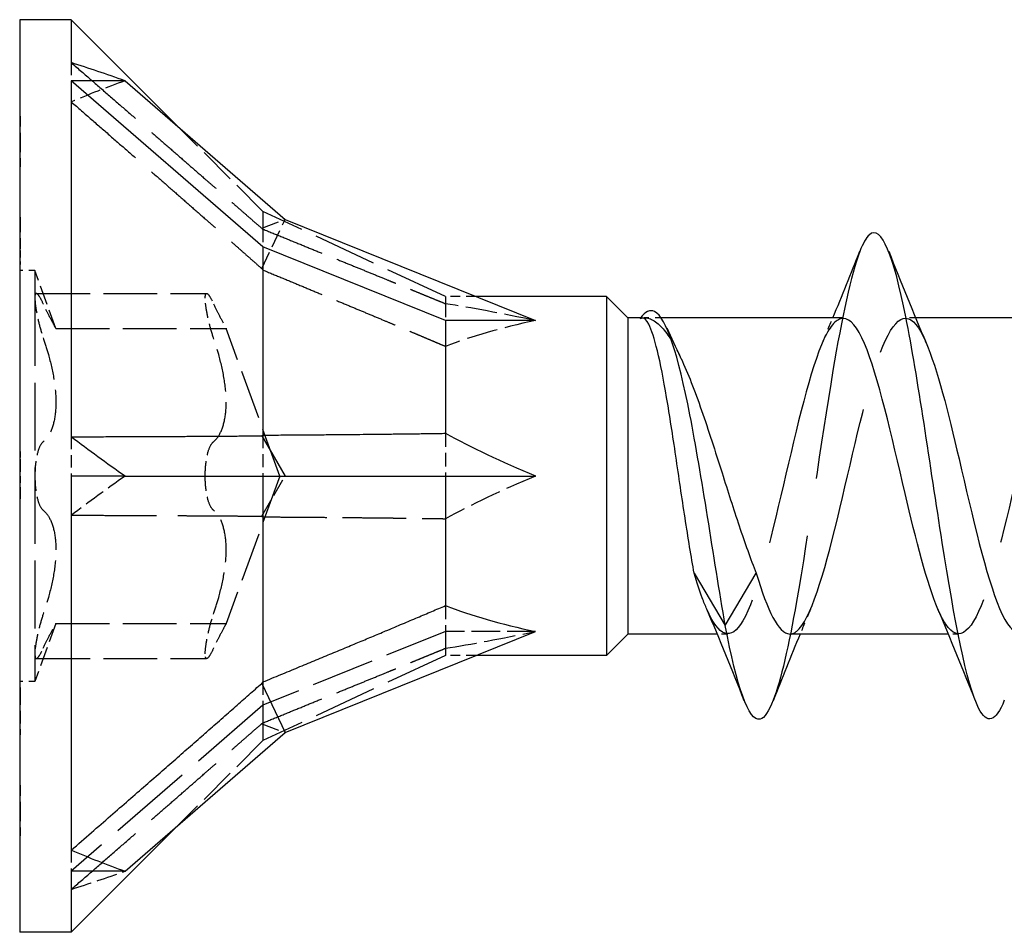
# Model space of a CAD drawing. Units: millimetres. Extents: x 1785 to 2316, y 1260 to 1643.
# Drawn here: x 1920 to 1936, y 1628 to 1643 of the extents above; entities that cross this region are included whole.
import ezdxf

# ---------------------------------------------------------------- set-up
doc = ezdxf.new("R2010")
doc.units = ezdxf.units.MM
doc.linetypes.add('DASHED', pattern=[0.2067, 0.1654, -0.0413])
doc.layers.add('Hidden', color=6, linetype='DASHED', lineweight=25)
doc.layers.add('Part', color=7, linetype='Continuous', lineweight=25)

msp = doc.modelspace()

# ---------------------------------------------------------------- linework, layer by layer
at = {"layer": 'Hidden', "ltscale": 1.229232}
for p, q in [((1920.849, 1641.793), (1920.849, 1641.495)), ((1920.849, 1635.645), (1920.849, 1635)), ((1920.849, 1628.851), (1920.849, 1628.505))]:
    msp.add_line(p, q, dxfattribs=at)
at = {"layer": 'Hidden', "ltscale": 0.018947}
for p, q in [((1920, 1640.917), (1920.01, 1640.917)), ((1920, 1640.828), (1920.01, 1640.828)), ((1920, 1640.172), (1920.01, 1640.172)), ((1920, 1640.083), (1920.01, 1640.083)), ((1920, 1639.255), (1920.01, 1639.255)), ((1920, 1639.222), (1920.01, 1639.222)), ((1920, 1639.163), (1920.01, 1639.163)), ((1920, 1639.159), (1920.01, 1639.159)), ((1920, 1639.018), (1920.01, 1639.018)), ((1920, 1638.967), (1920.01, 1638.967)), ((1920, 1638.916), (1920.01, 1638.916)), ((1920, 1638.813), (1920.01, 1638.813)), ((1920, 1638.755), (1920.01, 1638.755)), ((1920, 1638.712), (1920.01, 1638.712)), ((1920, 1638.639), (1920.01, 1638.639)), ((1920, 1638.619), (1920.01, 1638.619)), ((1920, 1638.537), (1920.01, 1638.537)), ((1920, 1638.523), (1920.01, 1638.523)), ((1920, 1638.479), (1920.01, 1638.479)), ((1920, 1635.404), (1920.01, 1635.404)), ((1920, 1635.277), (1920.01, 1635.277)), ((1920, 1635.275), (1920.01, 1635.275)), ((1920, 1635.181), (1920.01, 1635.181)), ((1920, 1635.18), (1920.01, 1635.18)), ((1920, 1635.086), (1920.01, 1635.086)), ((1920, 1634.999), (1920.01, 1634.999)), ((1920, 1634.914), (1920.01, 1634.914)), ((1920, 1634.82), (1920.01, 1634.82)), ((1920, 1634.819), (1920.01, 1634.819)), ((1920, 1634.725), (1920.01, 1634.725)), ((1920, 1634.723), (1920.01, 1634.723)), ((1920, 1634.596), (1920.01, 1634.596)), ((1920, 1631.521), (1920.01, 1631.521)), ((1920, 1631.477), (1920.01, 1631.477)), ((1920, 1631.463), (1920.01, 1631.463)), ((1920, 1631.381), (1920.01, 1631.381)), ((1920, 1631.361), (1920.01, 1631.361)), ((1920, 1631.288), (1920.01, 1631.288)), ((1920, 1631.245), (1920.01, 1631.245)), ((1920, 1631.187), (1920.01, 1631.187)), ((1920, 1631.084), (1920.01, 1631.084)), ((1920, 1631.033), (1920.01, 1631.033)), ((1920, 1630.982), (1920.01, 1630.982)), ((1920, 1630.841), (1920.01, 1630.841)), ((1920, 1630.837), (1920.01, 1630.837)), ((1920, 1630.778), (1920.01, 1630.778)), ((1920, 1630.745), (1920.01, 1630.745)), ((1920, 1629.917), (1920.01, 1629.917)), ((1920, 1629.828), (1920.01, 1629.828)), ((1920, 1629.172), (1920.01, 1629.172)), ((1920, 1629.083), (1920.01, 1629.083))]:
    msp.add_line(p, q, dxfattribs=at)
at = {"layer": 'Hidden', "ltscale": 1.053096}
for p, q in [((1920.01, 1640.917), (1920.01, 1640.5)), ((1920.01, 1639.183), (1920.01, 1638.708))]:
    msp.add_line(p, q, dxfattribs=at)
at = {"layer": 'Hidden', "ltscale": 3.675624}
for p, q in [((1924, 1639.349), (1922.635, 1640.714)), ((1924, 1630.651), (1922.635, 1629.286))]:
    msp.add_line(p, q, dxfattribs=at)
at = {"layer": 'Hidden', "ltscale": 1.055693}
msp.add_line((1920.01, 1640.5), (1920.01, 1640.083), dxfattribs=at)
at = {"layer": 'Hidden', "ltscale": 0.338702}
msp.add_line((1920.01, 1639.255), (1920.01, 1639.183), dxfattribs=at)
at = {"layer": 'Hidden', "ltscale": 1.792838}
for p, q in [((1923.979, 1639.071), (1924.364, 1639.216)), ((1923.979, 1638.41), (1924.364, 1639.216)), ((1923.979, 1634.339), (1924.364, 1635)), ((1923.979, 1630.929), (1924.364, 1630.784))]:
    msp.add_line(p, q, dxfattribs=at)
at = {"layer": 'Hidden', "ltscale": 3.0512}
msp.add_line((1924, 1639.349), (1924, 1639.057), dxfattribs=at)
at = {"layer": 'Hidden', "ltscale": 6.3047}
for p, q in [((1927, 1637.95), (1924, 1639.349)), ((1927, 1632.445), (1924, 1631.234)), ((1927, 1632.05), (1924, 1630.651))]:
    msp.add_line(p, q, dxfattribs=at)
at = {"layer": 'Hidden', "ltscale": 1.285766}
for p, q in [((1924, 1639.057), (1924, 1638.766)), ((1924, 1635.672), (1924, 1635)), ((1924, 1631.615), (1924, 1631.234))]:
    msp.add_line(p, q, dxfattribs=at)
at = {"layer": 'Hidden', "ltscale": 0.71925}
msp.add_line((1920.01, 1638.708), (1920.01, 1638.523), dxfattribs=at)
at = {"layer": 'Hidden', "ltscale": 0.11858}
msp.add_line((1920.01, 1638.523), (1920.01, 1638.479), dxfattribs=at)
at = {"layer": 'Hidden', "ltscale": 0.476074}
for p, q in [((1920.25, 1638.375), (1920, 1638.375)), ((1920.25, 1631.625), (1920, 1631.625))]:
    msp.add_line(p, q, dxfattribs=at)
at = {"layer": 'Hidden', "ltscale": 3.365777}
for p, q in [((1920.25, 1638.375), (1920.25, 1637.923)), ((1920.25, 1632.077), (1920.25, 1631.625))]:
    msp.add_line(p, q, dxfattribs=at)
at = {"layer": 'Hidden', "ltscale": 1.925489}
for p, q in [((1920.596, 1637.425), (1920.25, 1638.375)), ((1920.596, 1632.575), (1920.25, 1631.625))]:
    msp.add_line(p, q, dxfattribs=at)
at = {"layer": 'Hidden', "ltscale": 6.731654}
for p, q in [((1920.25, 1637.923), (1920.25, 1635)), ((1920.25, 1635), (1920.25, 1632.077))]:
    msp.add_line(p, q, dxfattribs=at)
at = {"layer": 'Hidden', "ltscale": 5.33305}
for p, q in [((1920.274, 1638.001), (1923.074, 1638.001)), ((1920.596, 1637.425), (1923.396, 1637.425)), ((1920.596, 1632.575), (1923.396, 1632.575)), ((1920.274, 1631.999), (1923.074, 1631.999))]:
    msp.add_line(p, q, dxfattribs=at)
at = {"layer": 'Hidden', "ltscale": 1.592371}
msp.add_line((1927, 1637.95), (1927, 1637.832), dxfattribs=at)
at = {"layer": 'Hidden', "ltscale": 0.952619}
for p, q in [((1927.5, 1637.95), (1927, 1637.95)), ((1927.5, 1632.05), (1927, 1632.05))]:
    msp.add_line(p, q, dxfattribs=at)
at = {"layer": 'Hidden', "ltscale": 1.349454}
for p, q in [((1927, 1637.832), (1927, 1637.555)), ((1927, 1635.702), (1927, 1635)), ((1927, 1632.869), (1927, 1632.445))]:
    msp.add_line(p, q, dxfattribs=at)
at = {"layer": 'Hidden', "ltscale": 0.529226}
msp.add_line((1930.546, 1637.6), (1930.268, 1637.6), dxfattribs=at)
at = {"layer": 'Hidden', "ltscale": 0.324284}
for p, q in [((1934.73, 1637.6), (1934.56, 1637.6)), ((1931.64, 1632.4), (1931.47, 1632.4)), ((1935.44, 1632.4), (1935.27, 1632.4))]:
    msp.add_line(p, q, dxfattribs=at)
at = {"layer": 'Hidden', "ltscale": 4.915219}
for q in [(1923.396, 1637.425), (1923.396, 1632.575)]:
    msp.add_line((1924.278, 1635), q, dxfattribs=at)
at = {"layer": 'Hidden', "ltscale": 0.242728}
msp.add_line((1920.01, 1635.404), (1920.01, 1635.277), dxfattribs=at)
at = {"layer": 'Hidden', "ltscale": 0.213258}
for p, q in [((1920.01, 1635.277), (1920.01, 1635.181)), ((1920.01, 1634.819), (1920.01, 1634.723))]:
    msp.add_line(p, q, dxfattribs=at)
at = {"layer": 'Hidden', "ltscale": 0.68164}
msp.add_line((1920.01, 1635.181), (1920.01, 1634.999), dxfattribs=at)
at = {"layer": 'Hidden', "ltscale": 0.680627}
msp.add_line((1920.01, 1634.999), (1920.01, 1634.819), dxfattribs=at)
at = {"layer": 'Hidden', "ltscale": 0.242743}
msp.add_line((1920.01, 1634.723), (1920.01, 1634.596), dxfattribs=at)
at = {"layer": 'Hidden', "ltscale": 2.941926}
msp.add_line((1927, 1632.445), (1927, 1632.05), dxfattribs=at)
at = {"layer": 'Hidden', "ltscale": 2.81671}
msp.add_line((1928.479, 1632.445), (1927, 1632.445), dxfattribs=at)
at = {"layer": 'Hidden', "ltscale": 0.155486}
msp.add_line((1920.01, 1631.521), (1920.01, 1631.463), dxfattribs=at)
at = {"layer": 'Hidden', "ltscale": 0.276498}
msp.add_line((1920.01, 1631.463), (1920.01, 1631.361), dxfattribs=at)
at = {"layer": 'Hidden', "ltscale": 0.744491}
msp.add_line((1920.01, 1631.361), (1920.01, 1631.084), dxfattribs=at)
at = {"layer": 'Hidden', "ltscale": 8.487792}
msp.add_line((1924, 1631.234), (1920.849, 1628.505), dxfattribs=at)
at = {"layer": 'Hidden', "ltscale": 4.337067}
msp.add_line((1924, 1631.234), (1924, 1630.651), dxfattribs=at)
at = {"layer": 'Hidden', "ltscale": 0.139434}
msp.add_line((1920.01, 1631.084), (1920.01, 1631.033), dxfattribs=at)
at = {"layer": 'Hidden', "ltscale": 0.432989}
msp.add_line((1920.01, 1631.033), (1920.01, 1630.837), dxfattribs=at)
at = {"layer": 'Hidden', "ltscale": 0.157956}
msp.add_line((1920.01, 1630.837), (1920.01, 1630.778), dxfattribs=at)
at = {"layer": 'Hidden', "ltscale": 0.244036}
msp.add_line((1920.01, 1630.778), (1920.01, 1630.745), dxfattribs=at)
at = {"layer": 'Hidden', "ltscale": 1.05501}
msp.add_line((1920.01, 1629.917), (1920.01, 1629.5), dxfattribs=at)
at = {"layer": 'Hidden', "ltscale": 1.057365}
msp.add_line((1920.01, 1629.5), (1920.01, 1629.083), dxfattribs=at)
at = {"layer": 'Hidden', "ltscale": 2.084581}
for major_axis, ratio, start_param, end_param in [((-12.977, 1.025), 0.57252, 5.373046, 5.459103), ((-12.867, -6.661), 0.267949, 5.190047, 5.276103), ((12.922, 7.098), 0.18756, 3.908195, 3.994251)]:
    msp.add_ellipse((1929.233, 1635), major_axis=major_axis, ratio=ratio, start_param=start_param, end_param=end_param, dxfattribs=at)
at = {"layer": 'Hidden', "ltscale": 3.124852}
for major_axis, ratio, start_param, end_param in [((-9.417, 2.831), 0.087918, 5.475106, 5.715289), ((-9.418, 0.687), 0.304621, 5.470881, 5.711064), ((-9.41, -2.279), 0.199103, 5.400499, 5.640682), ((9.417, 2.831), 0.087918, 3.709489, 3.949672)]:
    msp.add_ellipse((1934.805, 1635), major_axis=major_axis, ratio=ratio, start_param=start_param, end_param=end_param, dxfattribs=at)
at = {"layer": 'Hidden', "ltscale": 8.462528}
for points, weights in [([(1920.849, 1641.793), (1922.87, 1640.039), (1923.979, 1639.071)], [1, 1.04466355447, 1.00079219535]), ([(1920.849, 1641.149), (1922.87, 1639.389), (1923.979, 1638.41)], [1, 1.04466355448, 1.00079219535]), ([(1920.849, 1634.355), (1922.87, 1634.35), (1923.979, 1634.339)], [1, 1.04466355447, 1.00079219535]), ([(1920.849, 1628.207), (1922.87, 1629.961), (1923.979, 1630.929)], [1, 1.04466355448, 1.00079219535])]:
    msp.add_rational_spline(points, weights, degree=2, dxfattribs=at)
at = {"layer": 'Hidden', "ltscale": 0.062702}
for points, weights in [([(1923.979, 1639.071), (1923.99, 1639.064), (1924, 1639.057)], [1.00018960118, 1.00010119645, 1]), ([(1923.979, 1638.41), (1923.99, 1638.398), (1924, 1638.385)], [1.00018960118, 1.00010119645, 1]), ([(1923.979, 1634.339), (1923.99, 1634.334), (1924, 1634.328)], [1.00018960117, 1.00010119645, 1]), ([(1923.979, 1630.929), (1923.99, 1630.936), (1924, 1630.943)], [1.00018960117, 1.00010119645, 1])]:
    msp.add_rational_spline(points, weights, degree=2, dxfattribs=at)
at = {"layer": 'Hidden', "ltscale": 6.33134}
for points in [[(1924, 1639.057), (1925.87, 1638.297), (1927, 1637.832)], [(1924, 1638.385), (1925.87, 1637.613), (1927, 1637.131)], [(1924, 1634.328), (1925.87, 1634.316), (1927, 1634.298)], [(1924, 1630.943), (1925.87, 1631.703), (1927, 1632.168)]]:
    msp.add_rational_spline(points, [1, 1.02918190697, 1], degree=2, dxfattribs=at)
at = {"layer": 'Hidden', "ltscale": 23.010082}
msp.add_open_spline([(1933.812, 1638.689), (1933.665, 1638.31), (1933.518, 1637.609), (1933.371, 1636.733), (1933.171, 1635.544), (1932.972, 1634.068), (1932.772, 1632.937), (1932.644, 1632.211), (1932.516, 1631.642), (1932.388, 1631.313)], degree=3, knots=[225.017595, 225.017595, 225.017595, 225.017595, 225.746462, 225.746462, 225.746462, 226.736578, 226.736578, 226.736578, 227.371747, 227.371747, 227.371747, 227.371747], dxfattribs=at)
at = {"layer": 'Hidden', "ltscale": 1.479727}
for points, knots in [([(1920.387, 1637.831), (1920.361, 1637.889), (1920.336, 1637.934), (1920.297, 1637.992), (1920.279, 1638.006), (1920.256, 1637.993), (1920.25, 1637.965), (1920.25, 1637.923)], [0.02822296, 0.02822296, 0.02822296, 0.02822296, 0.05259324, 0.05259324, 0.07796832, 0.07796832, 0.10334341, 0.10334341, 0.10334341, 0.10334341]), ([(1920.25, 1637.923), (1920.25, 1637.881), (1920.256, 1637.819), (1920.279, 1637.674), (1920.297, 1637.59), (1920.336, 1637.431), (1920.361, 1637.347), (1920.387, 1637.269)], [0.10334341, 0.10334341, 0.10334341, 0.10334341, 0.12871849, 0.12871849, 0.15409357, 0.15409357, 0.17846385, 0.17846385, 0.17846385, 0.17846385]), ([(1923.05, 1637.923), (1923.05, 1637.965), (1923.056, 1637.993), (1923.079, 1638.006), (1923.097, 1637.992), (1923.136, 1637.934), (1923.161, 1637.889), (1923.187, 1637.831)], [0.25980601, 0.25980601, 0.25980601, 0.25980601, 0.28518109, 0.28518109, 0.31055617, 0.31055617, 0.33492646, 0.33492646, 0.33492646, 0.33492646]), ([(1923.187, 1637.269), (1923.161, 1637.347), (1923.136, 1637.431), (1923.097, 1637.59), (1923.079, 1637.674), (1923.056, 1637.819), (1923.05, 1637.881), (1923.05, 1637.923)], [0.18468556, 0.18468556, 0.18468556, 0.18468556, 0.20905584, 0.20905584, 0.23443093, 0.23443093, 0.25980601, 0.25980601, 0.25980601, 0.25980601]), ([(1920.387, 1635.563), (1920.361, 1635.541), (1920.336, 1635.503), (1920.297, 1635.402), (1920.279, 1635.332), (1920.256, 1635.173), (1920.25, 1635.085), (1920.25, 1635)], [0.02822296, 0.02822296, 0.02822296, 0.02822296, 0.05259324, 0.05259324, 0.07796832, 0.07796832, 0.10334341, 0.10334341, 0.10334341, 0.10334341]), ([(1923.05, 1635), (1923.05, 1635.085), (1923.056, 1635.173), (1923.079, 1635.332), (1923.097, 1635.402), (1923.136, 1635.503), (1923.161, 1635.541), (1923.187, 1635.563)], [0.25980601, 0.25980601, 0.25980601, 0.25980601, 0.28518109, 0.28518109, 0.31055617, 0.31055617, 0.33492646, 0.33492646, 0.33492646, 0.33492646]), ([(1920.25, 1635), (1920.25, 1634.915), (1920.256, 1634.827), (1920.279, 1634.668), (1920.297, 1634.598), (1920.336, 1634.497), (1920.361, 1634.459), (1920.387, 1634.437)], [0.10334341, 0.10334341, 0.10334341, 0.10334341, 0.12871849, 0.12871849, 0.15409357, 0.15409357, 0.17846385, 0.17846385, 0.17846385, 0.17846385]), ([(1923.187, 1634.437), (1923.161, 1634.459), (1923.136, 1634.497), (1923.097, 1634.598), (1923.079, 1634.668), (1923.056, 1634.827), (1923.05, 1634.915), (1923.05, 1635)], [0.18468556, 0.18468556, 0.18468556, 0.18468556, 0.20905584, 0.20905584, 0.23443093, 0.23443093, 0.25980601, 0.25980601, 0.25980601, 0.25980601]), ([(1920.387, 1632.731), (1920.361, 1632.653), (1920.336, 1632.569), (1920.297, 1632.41), (1920.279, 1632.326), (1920.256, 1632.181), (1920.25, 1632.119), (1920.25, 1632.077)], [0.02822296, 0.02822296, 0.02822296, 0.02822296, 0.05259324, 0.05259324, 0.07796832, 0.07796832, 0.10334341, 0.10334341, 0.10334341, 0.10334341]), ([(1923.05, 1632.077), (1923.05, 1632.119), (1923.056, 1632.181), (1923.079, 1632.326), (1923.097, 1632.41), (1923.136, 1632.569), (1923.161, 1632.653), (1923.187, 1632.731)], [0.25980601, 0.25980601, 0.25980601, 0.25980601, 0.28518109, 0.28518109, 0.31055617, 0.31055617, 0.33492646, 0.33492646, 0.33492646, 0.33492646]), ([(1920.25, 1632.077), (1920.25, 1632.035), (1920.256, 1632.007), (1920.279, 1631.994), (1920.297, 1632.008), (1920.336, 1632.066), (1920.361, 1632.111), (1920.387, 1632.169)], [0.10334341, 0.10334341, 0.10334341, 0.10334341, 0.12871849, 0.12871849, 0.15409357, 0.15409357, 0.17846385, 0.17846385, 0.17846385, 0.17846385]), ([(1923.187, 1632.169), (1923.161, 1632.111), (1923.136, 1632.066), (1923.097, 1632.008), (1923.079, 1631.994), (1923.056, 1632.007), (1923.05, 1632.035), (1923.05, 1632.077)], [0.18468556, 0.18468556, 0.18468556, 0.18468556, 0.20905584, 0.20905584, 0.23443093, 0.23443093, 0.25980601, 0.25980601, 0.25980601, 0.25980601])]:
    msp.add_open_spline(points, degree=3, knots=knots, dxfattribs=at)
at = {"layer": 'Hidden', "ltscale": 2.128794}
for points, knots in [([(1920.596, 1637.425), (1920.596, 1637.425), (1920.584, 1637.445), (1920.54, 1637.526), (1920.507, 1637.587), (1920.447, 1637.706), (1920.418, 1637.765), (1920.387, 1637.831)], [0.1645574, 0.1645574, 0.1645574, 0.1645574, 0.2039439, 0.2039439, 0.2433305, 0.2433305, 0.2712116, 0.2712116, 0.2712116, 0.2712116]), ([(1923.187, 1637.831), (1923.218, 1637.765), (1923.247, 1637.706), (1923.307, 1637.587), (1923.34, 1637.526), (1923.384, 1637.445), (1923.396, 1637.425), (1923.396, 1637.425)], [0.6014194, 0.6014194, 0.6014194, 0.6014194, 0.6293005, 0.6293005, 0.668687, 0.668687, 0.7080736, 0.7080736, 0.7080736, 0.7080736]), ([(1920.387, 1632.169), (1920.418, 1632.235), (1920.447, 1632.294), (1920.507, 1632.413), (1920.54, 1632.474), (1920.584, 1632.555), (1920.596, 1632.575), (1920.596, 1632.575)], [0.0579032, 0.0579032, 0.0579032, 0.0579032, 0.0857843, 0.0857843, 0.1251708, 0.1251708, 0.1645574, 0.1645574, 0.1645574, 0.1645574]), ([(1923.396, 1632.575), (1923.396, 1632.575), (1923.384, 1632.555), (1923.34, 1632.474), (1923.307, 1632.413), (1923.247, 1632.294), (1923.218, 1632.235), (1923.187, 1632.169)], [0.7080736, 0.7080736, 0.7080736, 0.7080736, 0.7474601, 0.7474601, 0.7868467, 0.7868467, 0.8147277, 0.8147277, 0.8147277, 0.8147277])]:
    msp.add_open_spline(points, degree=3, knots=knots, dxfattribs=at)
at = {"layer": 'Hidden', "ltscale": 23.91271}
for points, knots in [([(1932.66, 1632.403), (1932.699, 1632.402), (1932.737, 1632.416), (1932.776, 1632.448), (1932.999, 1632.632), (1933.221, 1633.375), (1933.443, 1634.294), (1933.666, 1635.214), (1933.888, 1636.268), (1934.11, 1636.915), (1934.333, 1637.561), (1934.555, 1637.77), (1934.777, 1637.434), (1934.819, 1637.37), (1934.861, 1637.287), (1934.903, 1637.188)], [-227.765467, -227.765467, -227.765467, -227.765467, -227.572175, -227.572175, -227.572175, -226.469474, -226.469474, -226.469474, -225.366773, -225.366773, -225.366773, -224.264072, -224.264072, -224.264072, -224.055205, -224.055205, -224.055205, -224.055205]), ([(1937.34, 1637.597), (1937.302, 1637.599), (1937.263, 1637.584), (1937.225, 1637.553), (1937.002, 1637.371), (1936.78, 1636.63), (1936.558, 1635.71), (1936.335, 1634.791), (1936.113, 1633.736), (1935.891, 1633.088), (1935.669, 1632.441), (1935.446, 1632.23), (1935.224, 1632.565), (1935.181, 1632.629), (1935.139, 1632.712), (1935.097, 1632.812)], [218.340689, 218.340689, 218.340689, 218.340689, 218.532088, 218.532088, 218.532088, 219.634789, 219.634789, 219.634789, 220.73749, 220.73749, 220.73749, 221.840191, 221.840191, 221.840191, 222.050952, 222.050952, 222.050952, 222.050952])]:
    msp.add_open_spline(points, degree=3, knots=knots, dxfattribs=at)
at = {"layer": 'Hidden', "ltscale": 4.154391}
msp.add_open_spline([(1930.2, 1637.591), (1930.313, 1637.62), (1930.424, 1637.577), (1930.645, 1637.354), (1930.752, 1637.183), (1930.86, 1636.96)], degree=3, knots=[0, 0, 0, 0, 0.1118269, 0.1118269, 0.2188883, 0.2188883, 0.2188883, 0.2188883], dxfattribs=at)
at = {"layer": 'Hidden', "ltscale": 0.413773}
msp.add_open_spline([(1930.232, 1637.6), (1930.221, 1637.6), (1930.211, 1637.597), (1930.2, 1637.591)], degree=3, dxfattribs=at)
at = {"layer": 'Hidden', "ltscale": 0.057577}
msp.add_open_spline([(1930.207, 1637.6), (1930.204, 1637.597), (1930.202, 1637.594), (1930.2, 1637.591)], degree=3, dxfattribs=at)
at = {"layer": 'Hidden', "ltscale": 23.913204}
msp.add_open_spline([(1933.54, 1637.59), (1933.435, 1637.591), (1933.329, 1637.478), (1933.223, 1637.251), (1933.001, 1636.772), (1932.779, 1635.808), (1932.556, 1634.854), (1932.334, 1633.899), (1932.112, 1633), (1931.889, 1632.617), (1931.692, 1632.277), (1931.494, 1632.36), (1931.297, 1632.811)], degree=3, knots=[224.623875, 224.623875, 224.623875, 224.623875, 225.148294, 225.148294, 225.148294, 226.250995, 226.250995, 226.250995, 227.353696, 227.353696, 227.353696, 228.334137, 228.334137, 228.334137, 228.334137], dxfattribs=at)
at = {"layer": 'Hidden', "ltscale": 0.852182}
for points in [[(1933.197, 1637.191), (1933.255, 1637.327), (1933.313, 1637.463), (1933.37, 1637.6)], [(1933.003, 1632.809), (1932.945, 1632.673), (1932.887, 1632.537), (1932.83, 1632.4)]]:
    msp.add_open_spline(points, degree=3, dxfattribs=at)
at = {"layer": 'Hidden', "ltscale": 4.257688}
for points, knots in [([(1920.387, 1637.269), (1920.418, 1637.177), (1920.447, 1637.085), (1920.507, 1636.869), (1920.54, 1636.73), (1920.584, 1636.458), (1920.596, 1636.326), (1920.596, 1636.099), (1920.584, 1635.986), (1920.54, 1635.796), (1920.507, 1635.718), (1920.447, 1635.621), (1920.418, 1635.587), (1920.387, 1635.563)], [0.0579032, 0.0579032, 0.0579032, 0.0579032, 0.0857843, 0.0857843, 0.1251708, 0.1251708, 0.1645574, 0.1645574, 0.2039439, 0.2039439, 0.2433305, 0.2433305, 0.2712116, 0.2712116, 0.2712116, 0.2712116]), ([(1923.187, 1635.563), (1923.218, 1635.587), (1923.247, 1635.621), (1923.307, 1635.718), (1923.34, 1635.796), (1923.384, 1635.986), (1923.396, 1636.099), (1923.396, 1636.326), (1923.384, 1636.458), (1923.34, 1636.73), (1923.307, 1636.869), (1923.247, 1637.085), (1923.218, 1637.177), (1923.187, 1637.269)], [0.6014194, 0.6014194, 0.6014194, 0.6014194, 0.6293005, 0.6293005, 0.668687, 0.668687, 0.7080736, 0.7080736, 0.7474601, 0.7474601, 0.7868467, 0.7868467, 0.8147277, 0.8147277, 0.8147277, 0.8147277]), ([(1920.387, 1634.437), (1920.418, 1634.413), (1920.447, 1634.379), (1920.507, 1634.282), (1920.54, 1634.204), (1920.584, 1634.014), (1920.596, 1633.901), (1920.596, 1633.674), (1920.584, 1633.542), (1920.54, 1633.27), (1920.507, 1633.131), (1920.447, 1632.915), (1920.418, 1632.823), (1920.387, 1632.731)], [0.0579032, 0.0579032, 0.0579032, 0.0579032, 0.0857843, 0.0857843, 0.1251708, 0.1251708, 0.1645574, 0.1645574, 0.2039439, 0.2039439, 0.2433305, 0.2433305, 0.2712116, 0.2712116, 0.2712116, 0.2712116]), ([(1923.187, 1632.731), (1923.218, 1632.823), (1923.247, 1632.915), (1923.307, 1633.131), (1923.34, 1633.27), (1923.384, 1633.542), (1923.396, 1633.674), (1923.396, 1633.901), (1923.384, 1634.014), (1923.34, 1634.204), (1923.307, 1634.282), (1923.247, 1634.379), (1923.218, 1634.413), (1923.187, 1634.437)], [0.6014194, 0.6014194, 0.6014194, 0.6014194, 0.6293005, 0.6293005, 0.668687, 0.668687, 0.7080736, 0.7080736, 0.7474601, 0.7474601, 0.7868467, 0.7868467, 0.8147277, 0.8147277, 0.8147277, 0.8147277])]:
    msp.add_open_spline(points, degree=3, knots=knots, dxfattribs=at)
at = {"layer": 'Part'}
for p, q in [((1920, 1642.5), (1920, 1627.5)), ((1920.849, 1642.5), (1920, 1642.5)), ((1920.849, 1642.5), (1920.849, 1641.793)), ((1922.635, 1640.714), (1920.849, 1642.5)), ((1920.849, 1641.495), (1920.849, 1635.645)), ((1921.733, 1641.495), (1920.849, 1641.495)), ((1924, 1638.766), (1920.849, 1641.495)), ((1921.733, 1641.495), (1924.364, 1639.216)), ((1924.364, 1639.216), (1928.479, 1637.555)), ((1924, 1638.766), (1924, 1635.672)), ((1927, 1637.555), (1924, 1638.766)), ((1929.65, 1637.95), (1927.5, 1637.95)), ((1929.65, 1637.95), (1929.65, 1632.05)), ((1930, 1637.6), (1929.65, 1637.95)), ((1930, 1637.6), (1930, 1632.4)), ((1930.232, 1637.6), (1930, 1637.6)), ((1933.54, 1637.6), (1930.546, 1637.6)), ((1937.34, 1637.6), (1934.73, 1637.6)), ((1927, 1637.555), (1927, 1635.702)), ((1928.479, 1637.555), (1927, 1637.555)), ((1923.979, 1635.661), (1924.364, 1635)), ((1920.849, 1635), (1920.849, 1628.851)), ((1921.733, 1635), (1920.849, 1635)), ((1921.733, 1635), (1924.364, 1635)), ((1924, 1635), (1924, 1631.615)), ((1924.364, 1635), (1928.479, 1635)), ((1927, 1635), (1927, 1632.869)), ((1931.09, 1633.403), (1931.6, 1632.543)), ((1931.6, 1632.543), (1932.11, 1633.403)), ((1924.364, 1630.784), (1928.479, 1632.445)), ((1930, 1632.4), (1929.65, 1632.05)), ((1931.47, 1632.4), (1930, 1632.4)), ((1935.27, 1632.4), (1932.66, 1632.4)), ((1929.65, 1632.05), (1927.5, 1632.05)), ((1923.979, 1631.59), (1924.364, 1630.784)), ((1921.733, 1628.505), (1924.364, 1630.784)), ((1922.635, 1629.286), (1920.849, 1627.5)), ((1920.849, 1628.505), (1920.849, 1627.5)), ((1921.733, 1628.505), (1920.849, 1628.505)), ((1920.849, 1627.5), (1920, 1627.5))]:
    msp.add_line(p, q, dxfattribs=at)
for centre, major_axis, ratio, start_param, end_param in [((1929.233, 1635), (-12.922, 7.098), 0.18756, 5.430527, 5.516583), ((1934.805, 1635), (9.41, -2.279), 0.199103, 3.784096, 4.024279), ((1929.233, 1635), (12.867, -6.661), 0.267949, 4.148674, 4.234731), ((1934.805, 1635), (9.418, 0.687), 0.304621, 3.713714, 3.953897), ((1929.233, 1635), (12.977, 1.025), 0.57252, 3.965675, 4.051732)]:
    msp.add_ellipse(centre, major_axis=major_axis, ratio=ratio, start_param=start_param, end_param=end_param, dxfattribs=at)
for points, knots in [([(1936.188, 1631.313), (1936.048, 1630.962), (1935.907, 1630.905), (1935.766, 1631.183), (1935.567, 1631.578), (1935.367, 1632.636), (1935.168, 1633.906), (1934.968, 1635.176), (1934.768, 1636.618), (1934.569, 1637.617), (1934.369, 1638.615), (1934.169, 1639.139), (1933.97, 1638.965), (1933.917, 1638.919), (1933.865, 1638.825), (1933.812, 1638.689)], [221.088561, 221.088561, 221.088561, 221.088561, 221.785998, 221.785998, 221.785998, 222.776114, 222.776114, 222.776114, 223.76623, 223.76623, 223.76623, 224.756346, 224.756346, 224.756346, 225.017595, 225.017595, 225.017595, 225.017595]), ([(1931.6, 1632.543), (1931.406, 1633.672), (1931.213, 1635.017), (1931.019, 1636.006), (1930.826, 1636.994), (1930.632, 1637.607), (1930.439, 1637.702), (1930.362, 1637.74), (1930.284, 1637.701), (1930.207, 1637.6)], [0, 0, 0, 0, 0.959896, 0.959896, 0.959896, 1.919792, 1.919792, 1.919792, 2.303807, 2.303807, 2.303807, 2.303807]), ([(1931.09, 1633.403), (1931.04, 1633.673), (1930.99, 1633.982), (1930.888, 1634.642), (1930.838, 1634.987), (1930.737, 1635.666), (1930.687, 1635.994), (1930.586, 1636.588), (1930.535, 1636.849), (1930.437, 1637.254), (1930.39, 1637.402), (1930.305, 1637.564), (1930.269, 1637.6), (1930.232, 1637.6)], [0, 0, 0, 0, 0.1037978, 0.1037978, 0.2075957, 0.2075957, 0.3113935, 0.3113935, 0.4151913, 0.4151913, 0.5127453, 0.5127453, 0.5885349, 0.5885349, 0.5885349, 0.5885349]), ([(1935.097, 1632.812), (1934.917, 1633.233), (1934.737, 1633.946), (1934.557, 1634.714), (1934.335, 1635.664), (1934.112, 1636.655), (1933.89, 1637.177), (1933.774, 1637.451), (1933.657, 1637.59), (1933.54, 1637.59)], [222.050952, 222.050952, 222.050952, 222.050952, 222.942892, 222.942892, 222.942892, 224.045593, 224.045593, 224.045593, 224.623875, 224.623875, 224.623875, 224.623875]), ([(1934.903, 1637.188), (1935.084, 1636.766), (1935.264, 1636.051), (1935.444, 1635.281), (1935.666, 1634.331), (1935.889, 1633.341), (1936.111, 1632.82), (1936.227, 1632.548), (1936.343, 1632.41), (1936.46, 1632.41)], [-224.055205, -224.055205, -224.055205, -224.055205, -223.161371, -223.161371, -223.161371, -222.05867, -222.05867, -222.05867, -221.482282, -221.482282, -221.482282, -221.482282]), ([(1930.86, 1636.96), (1930.864, 1636.95), (1930.869, 1636.94), (1930.987, 1636.692), (1931.098, 1636.402), (1931.324, 1635.755), (1931.435, 1635.405), (1931.642, 1634.755), (1931.735, 1634.46), (1931.923, 1633.899), (1932.016, 1633.636), (1932.11, 1633.403)], [0.2188883, 0.2188883, 0.2188883, 0.2188883, 0.2236537, 0.2236537, 0.3354806, 0.3354806, 0.4473074, 0.4473074, 0.5403641, 0.5403641, 0.6334207, 0.6334207, 0.6334207, 0.6334207]), ([(1931.297, 1632.811), (1931.272, 1632.867), (1931.247, 1632.929), (1931.223, 1632.996), (1931.179, 1633.117), (1931.134, 1633.254), (1931.09, 1633.403)], [228.3341373, 228.3341373, 228.3341373, 228.3341373, 228.4563967, 228.4563967, 228.4563967, 228.6748758, 228.6748758, 228.6748758, 228.6748758]), ([(1932.388, 1631.313), (1932.317, 1631.13), (1932.245, 1631.021), (1932.173, 1631.003), (1931.982, 1630.954), (1931.791, 1631.545), (1931.6, 1632.543)], [227.371747, 227.371747, 227.371747, 227.371747, 227.726695, 227.726695, 227.726695, 228.674876, 228.674876, 228.674876, 228.674876])]:
    msp.add_open_spline(points, degree=3, knots=knots, dxfattribs=at)
for points in [[(1933.37, 1637.6), (1933.521, 1637.962), (1933.668, 1638.328), (1933.812, 1638.694)], [(1934.288, 1638.694), (1934.487, 1638.189), (1934.69, 1637.685), (1934.903, 1637.191)], [(1930.638, 1637.435), (1930.71, 1637.275), (1930.784, 1637.116), (1930.86, 1636.96)], [(1932.11, 1633.403), (1932.293, 1632.781), (1932.476, 1632.411), (1932.66, 1632.403)], [(1931.912, 1631.306), (1931.713, 1631.811), (1931.51, 1632.315), (1931.297, 1632.809)], [(1935.712, 1631.306), (1935.513, 1631.811), (1935.31, 1632.315), (1935.097, 1632.809)], [(1932.83, 1632.4), (1932.679, 1632.038), (1932.532, 1631.672), (1932.388, 1631.306)]]:
    msp.add_open_spline(points, degree=3, dxfattribs=at)
for points, weights in [([(1920.849, 1635.645), (1922.87, 1635.65), (1923.979, 1635.661)], [1, 1.04466355447, 1.00079219535]), ([(1923.979, 1635.661), (1923.99, 1635.666), (1924, 1635.672)], [1.00018960118, 1.00010119645, 1]), ([(1924, 1635.672), (1925.87, 1635.684), (1927, 1635.702)], [1, 1.02918190697, 1]), ([(1924, 1631.615), (1925.87, 1632.387), (1927, 1632.869)], [1, 1.02918190697, 1]), ([(1923.979, 1631.59), (1923.99, 1631.602), (1924, 1631.615)], [1.00018960118, 1.00010119645, 1]), ([(1920.849, 1628.851), (1922.87, 1630.611), (1923.979, 1631.59)], [1, 1.04466355447, 1.00079219535])]:
    msp.add_rational_spline(points, weights, degree=2, dxfattribs=at)

doc.saveas('drawing.dxf')
